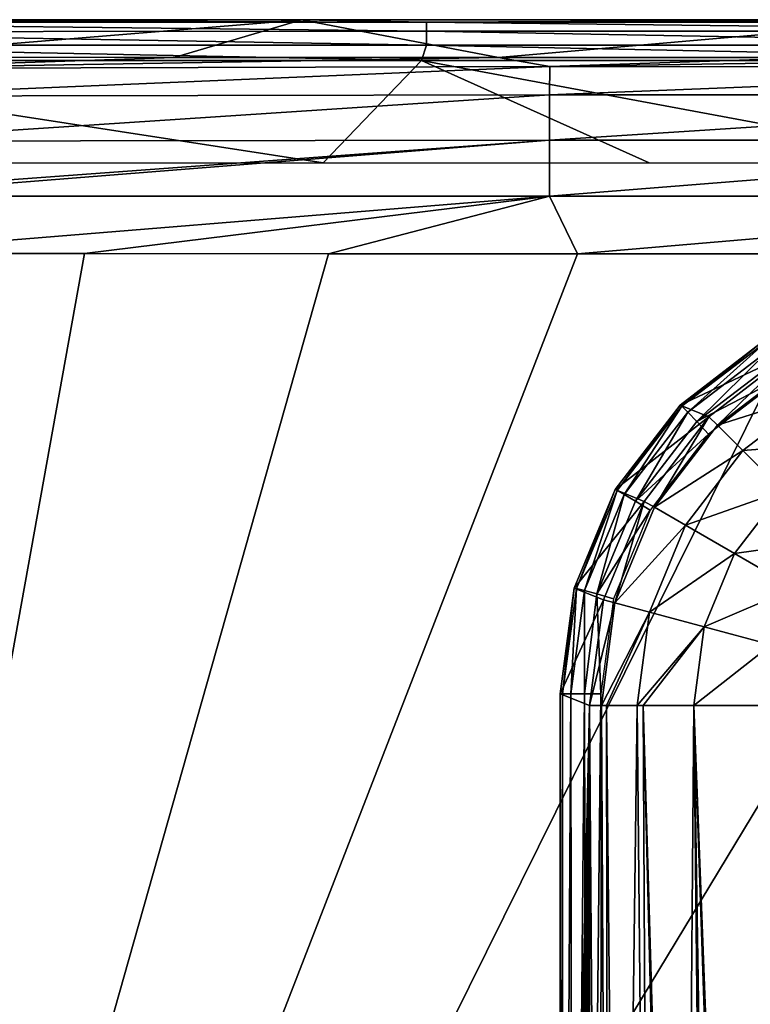
# Model space of a CAD drawing. Units: millimetres. Extents: x 221 to 673, y -182 to 182.
# Drawn here: x 240 to 258, y 158 to 182 of the extents above; entities that cross this region are included whole.
import ezdxf

# ---------------------------------------------------------------- set-up
doc = ezdxf.new("R2010")
doc.units = ezdxf.units.MM
doc.header["$LTSCALE"] = 81.481481
for name, color, linetype in [('15', 7, 'CONTINUOUS'), ('16', 7, 'CONTINUOUS'), ('164', 7, 'CONTINUOUS'), ('165', 7, 'CONTINUOUS'), ('180', 7, 'CONTINUOUS'), ('181', 7, 'CONTINUOUS'), ('199', 7, 'CONTINUOUS'), ('200', 7, 'CONTINUOUS'), ('25', 7, 'CONTINUOUS'), ('30', 7, 'CONTINUOUS'), ('62', 7, 'CONTINUOUS')]:
    doc.layers.add(name, color=color, linetype=linetype)

msp = doc.modelspace()

# ---------------------------------------------------------------- linework, layer by layer
at = {"layer": '15', "linetype": 'CONTINUOUS'}
for points in [[(231.61, 182.393, 6.229), (250.359, 182.404, 6.257), (231.61, 182.464, 6.635), (231.61, 182.393, 6.229)], [(231.61, 182.464, 6.635), (250.359, 182.404, 6.257), (247.304, 182.464, 6.635), (231.61, 182.464, 6.635)], [(247.304, 182.464, 6.635), (250.359, 182.404, 6.257), (262.698, 182.464, 6.635), (247.304, 182.464, 6.635)], [(250.359, 182.404, 6.257), (269.107, 182.404, 6.257), (262.698, 182.464, 6.635), (250.359, 182.404, 6.257)], [(250.359, 182.404, 6.257), (231.61, 182.393, 6.229), (250.359, 182.184, 5.905), (250.359, 182.404, 6.257)], [(231.61, 182.171, 5.893), (250.359, 182.184, 5.905), (231.61, 182.393, 6.229), (231.61, 182.171, 5.893)], [(269.107, 182.404, 6.257), (250.359, 182.404, 6.257), (269.107, 182.184, 5.905), (269.107, 182.404, 6.257)], [(269.107, 182.184, 5.905), (250.359, 182.404, 6.257), (250.359, 182.184, 5.905), (269.107, 182.184, 5.905)], [(250.359, 182.184, 5.905), (231.61, 182.171, 5.893), (250.359, 181.839, 5.673), (250.359, 182.184, 5.905)], [(231.61, 181.839, 5.673), (250.359, 181.839, 5.673), (231.61, 182.171, 5.893), (231.61, 181.839, 5.673)], [(269.107, 182.184, 5.905), (250.359, 182.184, 5.905), (269.107, 181.839, 5.673), (269.107, 182.184, 5.905)], [(269.107, 181.839, 5.673), (250.359, 182.184, 5.905), (250.359, 181.839, 5.673), (269.107, 181.839, 5.673)], [(231.61, 181.464, 5.6), (250.235, 181.464, 5.6), (231.61, 181.839, 5.673), (231.61, 181.464, 5.6)], [(250.235, 181.464, 5.6), (250.359, 181.839, 5.673), (231.61, 181.839, 5.673), (250.235, 181.464, 5.6)], [(250.235, 181.464, 5.6), (268.383, 181.464, 5.6), (250.359, 181.839, 5.673), (250.235, 181.464, 5.6)], [(268.383, 181.464, 5.6), (269.107, 181.839, 5.673), (250.359, 181.839, 5.673), (268.383, 181.464, 5.6)]]:
    msp.add_3dface(points, dxfattribs=at)
at = {"layer": '16', "linetype": 'CONTINUOUS'}
for points in [[(231.61, 182.464, 6.635), (247.304, 182.464, 6.635), (236.165, 181.544, 32.984), (231.61, 182.464, 6.635)], [(236.165, 181.544, 32.984), (247.304, 182.464, 6.635), (244.191, 181.543, 33.006), (236.165, 181.544, 32.984)], [(244.191, 181.543, 33.006), (247.304, 182.464, 6.635), (252.125, 181.542, 33.027), (244.191, 181.543, 33.006)], [(247.304, 182.464, 6.635), (262.698, 182.464, 6.635), (252.125, 181.542, 33.027), (247.304, 182.464, 6.635)], [(252.125, 181.542, 33.027), (262.698, 182.464, 6.635), (259.969, 181.542, 33.047), (252.125, 181.542, 33.027)]]:
    msp.add_3dface(points, dxfattribs=at)
at = {"layer": '164', "linetype": 'CONTINUOUS'}
for points in [[(253.697, 133.386, 6.234), (253.631, 133.386, 6.687), (253.684, 165.986, 6.268), (253.697, 133.386, 6.234)], [(253.684, 165.986, 6.268), (253.631, 133.386, 6.687), (253.631, 165.986, 6.687), (253.684, 165.986, 6.268)], [(253.888, 165.986, 5.927), (253.697, 133.386, 6.234), (253.684, 165.986, 6.268), (253.888, 165.986, 5.927)], [(253.932, 133.386, 5.881), (253.697, 133.386, 6.234), (253.888, 165.986, 5.927), (253.932, 133.386, 5.881)], [(254.221, 165.986, 5.686), (253.932, 133.386, 5.881), (253.888, 165.986, 5.927), (254.221, 165.986, 5.686)], [(254.287, 133.386, 5.66), (253.932, 133.386, 5.881), (254.221, 165.986, 5.686), (254.287, 133.386, 5.66)], [(254.627, 165.986, 5.6), (254.287, 133.386, 5.66), (254.221, 165.986, 5.686), (254.627, 165.986, 5.6)], [(254.627, 133.386, 5.6), (254.287, 133.386, 5.66), (254.627, 165.986, 5.6), (254.627, 133.386, 5.6)]]:
    msp.add_3dface(points, dxfattribs=at)
at = {"layer": '165', "linetype": 'CONTINUOUS'}
for points in [[(258.629, 174.626, 6.674), (256.606, 173.012, 6.266), (256.561, 173.043, 6.686), (258.629, 174.626, 6.674)], [(258.667, 174.585, 6.266), (256.606, 173.012, 6.266), (258.629, 174.626, 6.674), (258.667, 174.585, 6.266)], [(258.667, 174.585, 6.266), (256.749, 172.868, 5.927), (256.606, 173.012, 6.266), (258.667, 174.585, 6.266)], [(258.768, 174.409, 5.927), (256.749, 172.868, 5.927), (258.667, 174.585, 6.266), (258.768, 174.409, 5.927)], [(258.768, 174.409, 5.927), (256.974, 172.642, 5.693), (256.749, 172.868, 5.927), (258.768, 174.409, 5.927)], [(258.927, 174.133, 5.693), (256.974, 172.642, 5.693), (258.768, 174.409, 5.927), (258.927, 174.133, 5.693)], [(256.974, 172.642, 5.693), (258.927, 174.133, 5.693), (259.121, 173.758, 5.6), (256.974, 172.642, 5.693)], [(257.26, 172.332, 5.6), (256.974, 172.642, 5.693), (259.121, 173.758, 5.6), (257.26, 172.332, 5.6)], [(256.561, 173.043, 6.686), (255.022, 170.957, 6.266), (254.973, 170.979, 6.693), (256.561, 173.043, 6.686)], [(256.606, 173.012, 6.266), (255.022, 170.957, 6.266), (256.561, 173.043, 6.686), (256.606, 173.012, 6.266)], [(256.606, 173.012, 6.266), (255.197, 170.855, 5.927), (255.022, 170.957, 6.266), (256.606, 173.012, 6.266)], [(256.749, 172.868, 5.927), (255.197, 170.855, 5.927), (256.606, 173.012, 6.266), (256.749, 172.868, 5.927)], [(256.749, 172.868, 5.927), (255.473, 170.696, 5.693), (255.197, 170.855, 5.927), (256.749, 172.868, 5.927)], [(256.974, 172.642, 5.693), (255.473, 170.696, 5.693), (256.749, 172.868, 5.927), (256.974, 172.642, 5.693)], [(255.473, 170.696, 5.693), (256.974, 172.642, 5.693), (257.26, 172.332, 5.6), (255.473, 170.696, 5.693)], [(255.832, 170.475, 5.6), (255.473, 170.696, 5.693), (257.26, 172.332, 5.6), (255.832, 170.475, 5.6)], [(254.973, 170.979, 6.693), (254.025, 168.56, 6.266), (253.972, 168.568, 6.693), (254.973, 170.979, 6.693)], [(255.022, 170.957, 6.266), (254.025, 168.56, 6.266), (254.973, 170.979, 6.693), (255.022, 170.957, 6.266)], [(255.022, 170.957, 6.266), (254.221, 168.507, 5.927), (254.025, 168.56, 6.266), (255.022, 170.957, 6.266)], [(255.197, 170.855, 5.927), (254.221, 168.507, 5.927), (255.022, 170.957, 6.266), (255.197, 170.855, 5.927)], [(255.197, 170.855, 5.927), (254.528, 168.425, 5.693), (254.221, 168.507, 5.927), (255.197, 170.855, 5.927)], [(255.473, 170.696, 5.693), (254.528, 168.425, 5.693), (255.197, 170.855, 5.927), (255.473, 170.696, 5.693)], [(254.528, 168.425, 5.693), (255.473, 170.696, 5.693), (255.832, 170.475, 5.6), (254.528, 168.425, 5.693)], [(254.933, 168.307, 5.6), (254.528, 168.425, 5.693), (255.832, 170.475, 5.6), (254.933, 168.307, 5.6)], [(253.684, 165.986, 6.268), (253.631, 165.986, 6.687), (253.972, 168.568, 6.693), (253.684, 165.986, 6.268)], [(254.025, 168.56, 6.266), (253.684, 165.986, 6.268), (253.972, 168.568, 6.693), (254.025, 168.56, 6.266)], [(253.888, 165.986, 5.927), (253.684, 165.986, 6.268), (254.025, 168.56, 6.266), (253.888, 165.986, 5.927)], [(254.221, 168.507, 5.927), (253.888, 165.986, 5.927), (254.025, 168.56, 6.266), (254.221, 168.507, 5.927)], [(254.221, 165.986, 5.686), (253.888, 165.986, 5.927), (254.221, 168.507, 5.927), (254.221, 165.986, 5.686)], [(254.528, 168.425, 5.693), (254.221, 165.986, 5.686), (254.221, 168.507, 5.927), (254.528, 168.425, 5.693)], [(254.627, 165.986, 5.6), (254.221, 165.986, 5.686), (254.528, 168.425, 5.693), (254.627, 165.986, 5.6)], [(254.627, 165.986, 5.6), (254.528, 168.425, 5.693), (254.933, 168.307, 5.6), (254.627, 165.986, 5.6)]]:
    msp.add_3dface(points, dxfattribs=at)
at = {"layer": '180', "linetype": 'CONTINUOUS'}
for points in [[(253.631, 165.986, 6.687), (253.631, 133.386, 6.687), (254.343, 165.702, 14.822), (253.631, 165.986, 6.687)], [(253.631, 133.386, 6.687), (253.684, 133.184, 7.289), (254.343, 165.702, 14.822), (253.631, 133.386, 6.687)], [(253.684, 133.184, 7.289), (253.742, 133.081, 7.95), (254.343, 165.702, 14.822), (253.684, 133.184, 7.289)], [(253.742, 133.081, 7.95), (253.805, 133.08, 8.671), (254.343, 165.702, 14.822), (253.742, 133.081, 7.95)], [(253.805, 133.08, 8.671), (253.871, 133.076, 9.427), (254.343, 165.702, 14.822), (253.805, 133.08, 8.671)], [(253.871, 133.076, 9.427), (253.94, 133.071, 10.219), (254.343, 165.702, 14.822), (253.871, 133.076, 9.427)], [(253.94, 133.071, 10.219), (254.013, 133.064, 11.049), (254.343, 165.702, 14.822), (253.94, 133.071, 10.219)], [(254.013, 133.064, 11.049), (254.089, 133.056, 11.92), (254.343, 165.702, 14.822), (254.013, 133.064, 11.049)], [(254.089, 133.056, 11.92), (254.169, 133.048, 12.831), (254.343, 165.702, 14.822), (254.089, 133.056, 11.92)], [(254.169, 133.048, 12.831), (254.252, 133.04, 13.786), (254.343, 165.702, 14.822), (254.169, 133.048, 12.831)], [(254.252, 133.04, 13.786), (254.34, 133.031, 14.786), (254.343, 165.702, 14.822), (254.252, 133.04, 13.786)]]:
    msp.add_3dface(points, dxfattribs=at)
at = {"layer": '181', "linetype": 'CONTINUOUS'}
for points in [[(258.629, 174.626, 6.674), (256.561, 173.043, 6.686), (259.332, 174.342, 14.742), (258.629, 174.626, 6.674)], [(259.332, 174.342, 14.742), (256.561, 173.043, 6.686), (257.268, 172.755, 14.817), (259.332, 174.342, 14.742)], [(256.561, 173.043, 6.686), (254.973, 170.979, 6.693), (257.268, 172.755, 14.817), (256.561, 173.043, 6.686)], [(257.268, 172.755, 14.817), (254.973, 170.979, 6.693), (255.684, 170.688, 14.856), (257.268, 172.755, 14.817)], [(254.973, 170.979, 6.693), (253.972, 168.568, 6.693), (255.684, 170.688, 14.856), (254.973, 170.979, 6.693)], [(255.684, 170.688, 14.856), (253.972, 168.568, 6.693), (254.686, 168.282, 14.858), (255.684, 170.688, 14.856)], [(253.972, 168.568, 6.693), (253.631, 165.986, 6.687), (254.686, 168.282, 14.858), (253.972, 168.568, 6.693)], [(253.631, 165.986, 6.687), (254.343, 165.702, 14.822), (254.686, 168.282, 14.858), (253.631, 165.986, 6.687)]]:
    msp.add_3dface(points, dxfattribs=at)
at = {"layer": '199', "linetype": 'CONTINUOUS'}
for points in [[(254.34, 133.031, 14.786), (254.587, 133.017, 16.037), (254.343, 165.702, 14.822), (254.34, 133.031, 14.786)], [(254.343, 165.702, 14.822), (254.587, 133.017, 16.037), (254.641, 165.702, 16.232), (254.343, 165.702, 14.822)], [(254.587, 133.017, 16.037), (254.808, 133.011, 16.638), (254.641, 165.702, 16.232), (254.587, 133.017, 16.037)], [(254.641, 165.702, 16.232), (254.808, 133.011, 16.638), (254.759, 165.702, 16.549), (254.641, 165.702, 16.232)], [(254.808, 133.011, 16.638), (255.093, 133.004, 17.211), (254.759, 165.702, 16.549), (254.808, 133.011, 16.638)], [(254.759, 165.702, 16.549), (255.093, 133.004, 17.211), (255.513, 165.701, 17.889), (254.759, 165.702, 16.549)], [(255.093, 133.004, 17.211), (255.835, 132.993, 18.25), (255.513, 165.701, 17.889), (255.093, 133.004, 17.211)], [(255.513, 165.701, 17.889), (255.835, 132.993, 18.25), (255.661, 165.701, 18.079), (255.513, 165.701, 17.889)], [(256.493, 132.813, 18.886), (256.63, 132.74, 18.995), (255.661, 165.701, 18.079), (256.493, 132.813, 18.886)], [(255.661, 165.701, 18.079), (256.63, 132.74, 18.995), (256.897, 165.701, 19.227), (255.661, 165.701, 18.079)], [(255.835, 132.993, 18.25), (256.493, 132.813, 18.886), (255.661, 165.701, 18.079), (255.835, 132.993, 18.25)], [(256.63, 132.74, 18.995), (257.247, 132.304, 19.417), (256.897, 165.701, 19.227), (256.63, 132.74, 18.995)], [(258.058, 131.564, 19.819), (258.202, 131.429, 19.876), (256.897, 165.701, 19.227), (258.058, 131.564, 19.819)], [(256.897, 165.701, 19.227), (258.202, 131.429, 19.876), (258.569, 165.701, 20.038), (256.897, 165.701, 19.227)], [(257.431, 132.15, 19.522), (258.058, 131.564, 19.819), (256.897, 165.701, 19.227), (257.431, 132.15, 19.522)], [(257.247, 132.304, 19.417), (257.431, 132.15, 19.522), (256.897, 165.701, 19.227), (257.247, 132.304, 19.417)], [(258.202, 131.429, 19.876), (258.966, 130.685, 20.106), (258.569, 165.701, 20.038), (258.202, 131.429, 19.876)]]:
    msp.add_3dface(points, dxfattribs=at)
at = {"layer": '200', "linetype": 'CONTINUOUS'}
for points in [[(259.332, 174.342, 14.742), (257.268, 172.755, 14.817), (257.48, 172.551, 16.223), (259.332, 174.342, 14.742)], [(259.488, 174.086, 16.223), (259.332, 174.342, 14.742), (257.48, 172.551, 16.223), (259.488, 174.086, 16.223)], [(259.488, 174.086, 16.223), (257.48, 172.551, 16.223), (259.924, 173.328, 17.888), (259.488, 174.086, 16.223)], [(259.924, 173.328, 17.888), (257.48, 172.551, 16.223), (258.097, 171.931, 17.888), (259.924, 173.328, 17.888)], [(259.924, 173.328, 17.888), (258.097, 171.931, 17.888), (260.615, 172.125, 19.228), (259.924, 173.328, 17.888)], [(257.268, 172.755, 14.817), (255.684, 170.688, 14.856), (255.938, 170.546, 16.223), (257.268, 172.755, 14.817)], [(257.48, 172.551, 16.223), (257.268, 172.755, 14.817), (255.938, 170.546, 16.223), (257.48, 172.551, 16.223)], [(257.48, 172.551, 16.223), (255.938, 170.546, 16.223), (258.097, 171.931, 17.888), (257.48, 172.551, 16.223)], [(260.615, 172.125, 19.228), (258.097, 171.931, 17.888), (259.076, 170.948, 19.228), (260.615, 172.125, 19.228)], [(258.097, 171.931, 17.888), (255.938, 170.546, 16.223), (256.694, 170.108, 17.887), (258.097, 171.931, 17.888)], [(258.097, 171.931, 17.888), (256.694, 170.108, 17.887), (259.076, 170.948, 19.228), (258.097, 171.931, 17.888)], [(259.076, 170.948, 19.228), (256.694, 170.108, 17.887), (257.895, 169.413, 19.228), (259.076, 170.948, 19.228)], [(259.076, 170.948, 19.228), (257.895, 169.413, 19.228), (260.272, 169.749, 20.045), (259.076, 170.948, 19.228)], [(255.684, 170.688, 14.856), (254.686, 168.282, 14.858), (254.968, 168.21, 16.222), (255.684, 170.688, 14.856)], [(255.938, 170.546, 16.223), (255.684, 170.688, 14.856), (254.968, 168.21, 16.222), (255.938, 170.546, 16.223)], [(255.938, 170.546, 16.223), (254.968, 168.21, 16.222), (256.694, 170.108, 17.887), (255.938, 170.546, 16.223)], [(256.694, 170.108, 17.887), (254.968, 168.21, 16.222), (255.812, 167.983, 17.887), (256.694, 170.108, 17.887)], [(256.694, 170.108, 17.887), (255.812, 167.983, 17.887), (257.895, 169.413, 19.228), (256.694, 170.108, 17.887)], [(260.272, 169.749, 20.045), (257.895, 169.413, 19.228), (259.36, 168.564, 20.045), (260.272, 169.749, 20.045)], [(257.895, 169.413, 19.228), (255.812, 167.983, 17.887), (257.151, 167.623, 19.228), (257.895, 169.413, 19.228)], [(257.895, 169.413, 19.228), (257.151, 167.623, 19.228), (259.36, 168.564, 20.045), (257.895, 169.413, 19.228)], [(259.36, 168.564, 20.045), (257.151, 167.623, 19.228), (258.787, 167.183, 20.045), (259.36, 168.564, 20.045)], [(254.686, 168.282, 14.858), (254.343, 165.702, 14.822), (254.968, 168.21, 16.222), (254.686, 168.282, 14.858)], [(254.343, 165.702, 14.822), (254.641, 165.702, 16.232), (254.968, 168.21, 16.222), (254.343, 165.702, 14.822)], [(254.968, 168.21, 16.222), (254.641, 165.702, 16.232), (255.812, 167.983, 17.887), (254.968, 168.21, 16.222)], [(254.641, 165.702, 16.232), (254.759, 165.702, 16.549), (255.812, 167.983, 17.887), (254.641, 165.702, 16.232)], [(254.759, 165.702, 16.549), (255.513, 165.701, 17.889), (255.812, 167.983, 17.887), (254.759, 165.702, 16.549)], [(255.812, 167.983, 17.887), (255.513, 165.701, 17.889), (257.151, 167.623, 19.228), (255.812, 167.983, 17.887)], [(255.513, 165.701, 17.889), (255.661, 165.701, 18.079), (257.151, 167.623, 19.228), (255.513, 165.701, 17.889)], [(255.661, 165.701, 18.079), (256.897, 165.701, 19.227), (257.151, 167.623, 19.228), (255.661, 165.701, 18.079)], [(257.151, 167.623, 19.228), (256.897, 165.701, 19.227), (258.787, 167.183, 20.045), (257.151, 167.623, 19.228)], [(256.897, 165.701, 19.227), (258.569, 165.701, 20.038), (258.787, 167.183, 20.045), (256.897, 165.701, 19.227)]]:
    msp.add_3dface(points, dxfattribs=at)
at = {"layer": '25', "linetype": 'CONTINUOUS'}
for points in [[(231.532, 118.735, 39.669), (236.151, 176.748, 37.806), (241.99, 176.746, 37.822), (231.532, 118.735, 39.669)], [(247.959, 176.743, 37.838), (231.532, 118.735, 39.669), (241.99, 176.746, 37.822), (247.959, 176.743, 37.838)], [(254.056, 176.74, 37.854), (231.532, 118.735, 39.669), (247.959, 176.743, 37.838), (254.056, 176.74, 37.854)], [(260.282, 176.737, 37.87), (231.532, 118.735, 39.669), (254.056, 176.74, 37.854), (260.282, 176.737, 37.87)], [(266.635, 176.735, 37.886), (231.532, 118.735, 39.669), (260.282, 176.737, 37.87), (266.635, 176.735, 37.886)], [(273.113, 176.732, 37.902), (231.532, 118.735, 39.669), (266.635, 176.735, 37.886), (273.113, 176.732, 37.902)], [(279.723, 176.729, 37.918), (231.532, 118.735, 39.669), (273.113, 176.732, 37.902), (279.723, 176.729, 37.918)], [(286.488, 176.727, 37.934), (231.532, 118.735, 39.669), (279.723, 176.729, 37.918), (286.488, 176.727, 37.934)], [(287.144, 117.906, 39.729), (231.532, 118.735, 39.669), (286.488, 176.727, 37.934), (287.144, 117.906, 39.729)]]:
    msp.add_3dface(points, dxfattribs=at)
at = {"layer": '30', "linetype": 'CONTINUOUS'}
for points in [[(236.165, 181.544, 32.984), (244.191, 181.543, 33.006), (236.161, 181.272, 34.445), (236.165, 181.544, 32.984)], [(244.191, 181.543, 33.006), (252.125, 181.542, 33.027), (236.161, 181.272, 34.445), (244.191, 181.543, 33.006)], [(236.161, 181.272, 34.445), (252.125, 181.542, 33.027), (253.374, 181.316, 34.353), (236.161, 181.272, 34.445)], [(252.125, 181.542, 33.027), (259.969, 181.542, 33.047), (253.374, 181.316, 34.353), (252.125, 181.542, 33.027)], [(259.969, 181.542, 33.047), (267.722, 181.541, 33.067), (253.374, 181.316, 34.353), (259.969, 181.542, 33.047)], [(253.374, 181.316, 34.353), (267.722, 181.541, 33.067), (270.586, 181.313, 34.402), (253.374, 181.316, 34.353)], [(236.161, 181.272, 34.445), (253.374, 181.316, 34.353), (236.157, 180.598, 35.741), (236.161, 181.272, 34.445)], [(236.157, 180.598, 35.741), (253.374, 181.316, 34.353), (253.37, 180.63, 35.739), (236.157, 180.598, 35.741)], [(253.374, 181.316, 34.353), (270.586, 181.313, 34.402), (253.37, 180.63, 35.739), (253.374, 181.316, 34.353)], [(253.37, 180.63, 35.739), (270.586, 181.313, 34.402), (270.583, 180.626, 35.787), (253.37, 180.63, 35.739)], [(236.157, 180.598, 35.741), (253.37, 180.63, 35.739), (236.154, 179.498, 36.846), (236.157, 180.598, 35.741)], [(236.154, 179.498, 36.846), (253.37, 180.63, 35.739), (253.367, 179.522, 36.873), (236.154, 179.498, 36.846)], [(253.37, 180.63, 35.739), (270.583, 180.626, 35.787), (253.367, 179.522, 36.873), (253.37, 180.63, 35.739)], [(253.367, 179.522, 36.873), (270.583, 180.626, 35.787), (270.58, 179.516, 36.92), (253.367, 179.522, 36.873)], [(236.154, 179.498, 36.846), (253.367, 179.522, 36.873), (236.152, 178.257, 37.508), (236.154, 179.498, 36.846)], [(236.152, 178.257, 37.508), (253.367, 179.522, 36.873), (236.152, 178.147, 37.547), (236.152, 178.257, 37.508)], [(236.152, 178.147, 37.547), (253.367, 179.522, 36.873), (253.365, 178.152, 37.591), (236.152, 178.147, 37.547)], [(253.367, 179.522, 36.873), (270.58, 179.516, 36.92), (253.365, 178.152, 37.591), (253.367, 179.522, 36.873)], [(253.365, 178.152, 37.591), (270.58, 179.516, 36.92), (270.578, 178.146, 37.636), (253.365, 178.152, 37.591)], [(241.99, 176.746, 37.822), (236.151, 176.748, 37.806), (253.365, 178.152, 37.591), (241.99, 176.746, 37.822)], [(253.365, 178.152, 37.591), (236.151, 176.748, 37.806), (236.152, 178.147, 37.547), (253.365, 178.152, 37.591)], [(247.959, 176.743, 37.838), (241.99, 176.746, 37.822), (253.365, 178.152, 37.591), (247.959, 176.743, 37.838)], [(254.056, 176.74, 37.854), (247.959, 176.743, 37.838), (253.365, 178.152, 37.591), (254.056, 176.74, 37.854)], [(254.056, 176.74, 37.854), (253.365, 178.152, 37.591), (270.578, 178.146, 37.636), (254.056, 176.74, 37.854)], [(260.282, 176.737, 37.87), (254.056, 176.74, 37.854), (270.578, 178.146, 37.636), (260.282, 176.737, 37.87)]]:
    msp.add_3dface(points, dxfattribs=at)
at = {"layer": '62', "linetype": 'CONTINUOUS'}
for points in [[(239.768, 178.963, 5.6), (247.835, 178.963, 5.6), (231.61, 181.464, 5.6), (239.768, 178.963, 5.6)], [(231.61, 181.464, 5.6), (247.835, 178.963, 5.6), (250.235, 181.464, 5.6), (231.61, 181.464, 5.6)], [(247.835, 178.963, 5.6), (255.809, 178.963, 5.6), (250.235, 181.464, 5.6), (247.835, 178.963, 5.6)], [(255.809, 178.963, 5.6), (263.69, 178.963, 5.6), (250.235, 181.464, 5.6), (255.809, 178.963, 5.6)], [(250.235, 181.464, 5.6), (263.69, 178.963, 5.6), (268.383, 181.464, 5.6), (250.235, 181.464, 5.6)]]:
    msp.add_3dface(points, dxfattribs=at)

doc.saveas('drawing.dxf')
